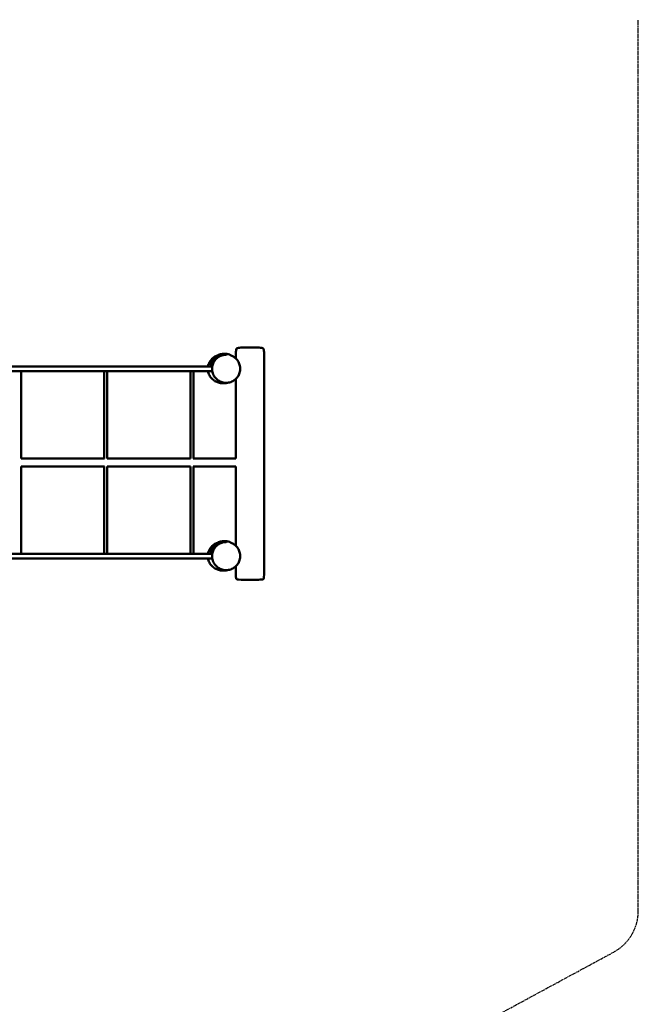
# Model space of a CAD drawing. Units: millimetres. Extents: x -6367 to 6738, y -6012 to 6323.
# Drawn here: x 3434 to 6738, y -3063 to 2193 of the extents above; entities that cross this region are included whole.
import ezdxf

# ---------------------------------------------------------------- set-up
doc = ezdxf.new("R2010")
doc.units = ezdxf.units.MM
doc.header["$LTSCALE"] = 0.75
doc.linetypes.add('PHANTOM2', pattern=[31.75, 15.875, -3.175, 3.175, -3.175, 3.175, -3.175])
doc.layers.add('Reference', color=7, linetype='PHANTOM2', lineweight=25)
doc.layers.add('Visible', color=7, linetype='Continuous', lineweight=50)

msp = doc.modelspace()

# ---------------------------------------------------------------- linework, layer by layer
at = {"layer": 'Reference'}
for p, q in [((6738, -2563.9, -1134), (6738, 2193.2, -1134)), ((694.3, -5981.8, -1134), (6606.9, -2783.8, -1134))]:
    msp.add_line(p, q, dxfattribs=at)
msp.add_arc((6488, -2563.9, -1134), 250, 298.4085, 0, dxfattribs=at)
at = {"layer": 'Visible'}
for p, q in [((2410.6, 342.3, 266), (4462.5, 342.3, 266)), ((2410.6, 317.3, 266), (4462.5, 317.3, 266)), ((3441.2, -148.7, -734), (3886.4, -148.7, -734)), ((3901.2, -148.7, -734), (4346.4, -148.7, -734)), ((4361.2, -148.7, -734), (4588.8, -148.7, -734)), ((3441.2, -191.7, -734), (3886.4, -191.7, -734)), ((3901.2, -191.7, -734), (4346.4, -191.7, -734)), ((4361.2, -191.7, -734), (4588.8, -191.7, -734)), ((2410.6, -657.7, 266), (4462.5, -657.7, 266)), ((2410.6, -682.7, 266), (4462.5, -682.7, 266))]:
    msp.add_line(p, q, dxfattribs=at)
for points, knots in [([(4588.8, 383.7, -719.1), (4588.8, 391.5, -719.3), (4588.8, 399.2, -719.6), (4588.8, 413.4, -720.2), (4588.7, 419.8, -720.4), (4589.4, 429.3, -720.5), (4589.7, 432.6, -720.5), (4591.3, 436, -720.4), (4591.7, 436.6, -720.4), (4592.7, 437.9, -720.3), (4593.5, 438.5, -720.3), (4595, 439.4, -720.2), (4595.8, 439.8, -720.1), (4597.8, 440.5, -720), (4599.1, 440.7, -720), (4603, 441.5, -719.8), (4605.8, 441.7, -719.8), (4616.8, 442.7, -719.6), (4625, 442.9, -719.5), (4643.5, 443.2, -719.5), (4653.6, 443.2, -719.5), (4663.8, 443.2, -719.5)], [124.969706, 124.969706, 124.969706, 124.969706, 127.294231, 127.294231, 129.217824, 129.217824, 130.162037, 130.162037, 130.35762, 130.35762, 130.650814, 130.650814, 130.907278, 130.907278, 131.288891, 131.288891, 132.115043, 132.115043, 134.592076, 134.592076, 137.644754, 137.644754, 137.644754, 137.644754]), ([(4663.8, 443.2, -719.5), (4663.8, 443.2, -719.5), (4663.8, 443.2, -719.5), (4663.8, 443.2, -719.5), (4663.8, 443.2, -719.5), (4663.8, 443.2, -719.5), (4663.8, 443.2, -719.5), (4663.8, 443.2, -719.5), (4663.8, 443.2, -719.5), (4663.8, 443.2, -719.5), (4663.8, 443.2, -719.5), (4663.8, 443.2, -719.5), (4663.9, 443.2, -719.5), (4663.9, 443.2, -719.5), (4664, 443.2, -719.5), (4664.3, 443.2, -719.5), (4664.6, 443.2, -719.5), (4665.9, 443.2, -719.5), (4666.9, 443.2, -719.5), (4672.1, 443.1, -719.5), (4676.2, 443.1, -719.5), (4691.3, 443.1, -719.5), (4702.3, 443, -719.5), (4717.2, 442.2, -719.7), (4721.3, 441.9, -719.7), (4726.9, 441.1, -719.9), (4728.4, 440.8, -720), (4730.9, 440.1, -720.1), (4731.7, 439.8, -720.1), (4733.3, 439, -720.2), (4734.1, 438.6, -720.3), (4735.2, 437.5, -720.3), (4735.6, 437.1, -720.4), (4736.6, 435.5, -720.4), (4737.1, 434.3, -720.5), (4738.7, 428.6, -720.6), (4738.6, 423.8, -720.5), (4738.9, 412.9, -720.2), (4738.8, 406.7, -719.9), (4738.8, 320.3, -716.2), (4738.8, 240, -717), (4738.8, 81.8, -723.7), (4738.8, 3.7, -727.8), (4738.8, -164.9, -732.9), (4738.8, -255.6, -732.8), (4738.8, -421, -731.3), (4738.8, -495.7, -730.9), (4738.8, -618.2, -732.7), (4738.8, -665.9, -733.2), (4738.8, -729.5, -732.7), (4738.8, -745.4, -732.5), (4738.8, -767.5, -732.2), (4738.9, -773.8, -732.2), (4738.6, -782.2, -732.1), (4738.5, -784.3, -732), (4738, -787.4, -732), (4737.8, -788.4, -732), (4737.3, -790.1, -732), (4737, -790.7, -732), (4736.4, -791.9, -732), (4735.9, -792.5, -731.9), (4735, -793.3, -731.9), (4734.6, -793.6, -731.9), (4733.5, -794.2, -731.9), (4732.8, -794.5, -731.9), (4730.5, -795.1, -731.9), (4728.9, -795.3, -731.9), (4726.8, -795.5, -731.9), (4726.2, -795.5, -731.9), (4715.1, -796.4, -731.9), (4704.5, -796.4, -731.9), (4686.4, -796.5, -731.9), (4678.9, -796.5, -731.9), (4669.5, -796.5, -731.9), (4667.6, -796.5, -731.9), (4665.2, -796.5, -731.9), (4664.8, -796.5, -731.9), (4664.2, -796.5, -731.9), (4664, -796.5, -731.9), (4663.9, -796.5, -731.9), (4663.9, -796.5, -731.9), (4663.8, -796.5, -731.9), (4663.8, -796.5, -731.9), (4663.8, -796.5, -731.9), (4663.8, -796.5, -731.9), (4663.8, -796.5, -731.9), (4663.8, -796.5, -731.9), (4663.8, -796.5, -731.9), (4663.8, -796.5, -731.9), (4663.8, -796.5, -731.9), (4663.8, -796.5, -731.9), (4663.8, -796.5, -731.9)], [0, 0, 0, 0, 0.000007, 0.000007, 0.000026, 0.000026, 0.000101, 0.000101, 0.000404, 0.000404, 0.001616, 0.001616, 0.006467, 0.006467, 0.025888, 0.025888, 0.103637, 0.103637, 0.414766, 0.414766, 1.652269, 1.652269, 4.941062, 4.941062, 6.154361, 6.154361, 6.629575, 6.629575, 6.909912, 6.909912, 7.167162, 7.167162, 7.355389, 7.355389, 7.725648, 7.725648, 9.132627, 9.132627, 11.002988, 11.002988, 35.063319, 35.063319, 58.503336, 58.503336, 85.693336, 85.693336, 108.114914, 108.114914, 122.427564, 122.427564, 127.198036, 127.198036, 129.074556, 129.074556, 129.708303, 129.708303, 130.023764, 130.023764, 130.22952, 130.22952, 130.43694, 130.43694, 130.592581, 130.592581, 130.819008, 130.819008, 131.297484, 131.297484, 131.456669, 131.456669, 134.644124, 134.644124, 136.883925, 136.883925, 137.457271, 137.457271, 137.600699, 137.600699, 137.63653, 137.63653, 137.64548, 137.64548, 137.647716, 137.647716, 137.648275, 137.648275, 137.648414, 137.648414, 137.648449, 137.648449, 137.648461, 137.648461, 137.648461, 137.648461]), ([(4440, 342.3, -1115.4), (4440.7, 346.4, -1115.6), (4441.7, 350.4, -1115.7), (4445.6, 361.5, -1116.2), (4449.3, 368.5, -1116.5), (4458.7, 381.3, -1117.1), (4464.8, 387, -1117.5), (4477.3, 395.5, -1118.4), (4483.7, 398.7, -1118.8), (4491.6, 401.3, -1119.6), (4492.8, 401.7, -1119.8), (4494, 402, -1119.9)], [183.032148, 183.032148, 183.032148, 183.032148, 184.256839, 184.256839, 186.579984, 186.579984, 189.01476, 189.01476, 191.128298, 191.128298, 191.51306, 191.51306, 191.51306, 191.51306]), ([(4453.2, 342.3, -333.3), (4453.6, 346.2, -329.5), (4454.4, 350.6, -326.1), (4457.6, 362.1, -318.3), (4460.8, 369.5, -314.3), (4469.5, 382.9, -306.9), (4475, 389, -303.3), (4487.6, 398.9, -296.6), (4494.6, 402.8, -293.4), (4508.1, 407.8, -286.8), (4514.7, 409.3, -283.5), (4527.7, 410.6, -275.4), (4534, 410.2, -270.3), (4542.7, 408.9, -260.8), (4545.6, 408.2, -256.7), (4553.7, 406, -243.2), (4557.3, 404.4, -232.8), (4572.6, 397.5, -172.9), (4573, 395.9, -120.5), (4577.2, 393, -31.3), (4578.4, 392.1, 6.5), (4579.2, 391.6, 56.9), (4579.4, 391.4, 69.5), (4579.9, 391, 115.4), (4580.2, 390.9, 148.8), (4580.5, 390.6, 208.6), (4580.6, 390.6, 235.2), (4580.7, 390.5, 281.6), (4580.7, 390.5, 301.5), (4580.7, 390.5, 325.1), (4580.7, 390.5, 328.9), (4580.7, 390.5, 335.4), (4580.7, 390.5, 338.2), (4580.7, 390.5, 341), (4580.7, 390.5, 341.1), (4580.7, 390.5, 341.2), (4580.7, 390.5, 341.2), (4580.7, 390.5, 341.2), (4580.7, 390.5, 341.2), (4580.7, 390.5, 341.2), (4580.7, 390.5, 341.2), (4580.7, 390.5, 341.2), (4580.7, 390.5, 341.2), (4580.7, 390.5, 341.2), (4580.7, 390.5, 341.2), (4580.7, 390.5, 341.2), (4580.7, 390.5, 341.2), (4582.1, 389.5, 341.2), (4583.4, 388.5, 341.2), (4588.6, 384.2, 341.2), (4592.1, 380.6, 341.2), (4600, 370.6, 341.2), (4603.9, 363.7, 341.2), (4609.6, 348.9, 341.2), (4611.3, 340.7, 341.2), (4611.9, 324.7, 341.2), (4610.9, 316.5, 341.2), (4606.4, 301.4, 341.2), (4603, 294.1, 341.2), (4594, 280.8, 341.2), (4588.2, 274.7, 341.2), (4575.5, 265.3, 341.2), (4568.5, 261.6, 341.2), (4557.3, 257.7, 341.2), (4553.3, 256.6, 341.2), (4545.1, 255.2, 341.2), (4540.9, 254.8, 341.2), (4536.7, 254.8, 341.2)], [316.126058, 316.126058, 316.126058, 316.126058, 317.764799, 317.764799, 320.403309, 320.403309, 323.052383, 323.052383, 325.593422, 325.593422, 327.810842, 327.810842, 330.188846, 330.188846, 331.693691, 331.693691, 334.951233, 334.951233, 350.386876, 350.386876, 361.733538, 361.733538, 365.515109, 365.515109, 375.515215, 375.515215, 383.474423, 383.474423, 389.443816, 389.443816, 390.563077, 390.563077, 391.402522, 391.402522, 391.422197, 391.422197, 391.42415, 391.42415, 391.425132, 391.425132, 391.425379, 391.425379, 391.425626, 391.425626, 391.426123, 391.426123, 391.430086, 391.430086, 391.930487, 391.930487, 393.438755, 393.438755, 395.761305, 395.761305, 398.190767, 398.190767, 400.588049, 400.588049, 402.93571, 402.93571, 405.388588, 405.388588, 407.708064, 407.708064, 408.938657, 408.938657, 410.203846, 410.203846, 410.203846, 410.203846]), ([(4536.7, 254.8, 341.2), (4536.7, 254.8, 341.2), (4536.7, 254.8, 341.2), (4536.7, 254.8, 341.2), (4536.7, 254.8, 341.3), (4536.7, 254.8, 341.3), (4536.7, 254.8, 341.3), (4536.7, 254.8, 341.4), (4536.7, 254.8, 341.4), (4536.7, 254.8, 341.6), (4536.7, 254.8, 341.7), (4536.7, 254.8, 342.2), (4536.7, 254.8, 342.6), (4536.7, 254.8, 347.2), (4536.7, 254.8, 351.4), (4536.7, 254.8, 366.9), (4536.7, 254.8, 378.2), (4536.7, 254.8, 404.4), (4536.7, 254.8, 419.4), (4536.6, 254.8, 439.4), (4536.6, 254.8, 444.4), (4536.5, 254.8, 451.1), (4536.5, 254.8, 452.7), (4536.5, 254.8, 454.4), (4536.5, 254.8, 454.5), (4536.5, 254.8, 454.5), (4536.5, 254.8, 454.5), (4536.4, 254.8, 454.6), (4536.4, 254.8, 454.6), (4536.3, 254.8, 454.7), (4536.2, 254.8, 454.7), (4535.9, 254.8, 454.9), (4535.6, 254.8, 454.9), (4534.6, 254.8, 455.2), (4533.9, 254.9, 455.3), (4531.2, 255, 455.7), (4529.3, 255.2, 455.9), (4523.4, 255.9, 456.4), (4519.4, 256.7, 456.7), (4508.1, 260.1, 457.3), (4500.9, 263.4, 457.6), (4487.8, 272.2, 458.1), (4481.7, 277.9, 458.3), (4472, 290.8, 458.7), (4468.2, 297.9, 458.8), (4463, 312.9, 458.9), (4461.6, 320.8, 459), (4461.3, 336.8, 459), (4462.6, 345.1, 458.9), (4467.6, 360.2, 458.8), (4471.1, 367.3, 458.7), (4480.3, 380.2, 458.4), (4486.3, 386.1, 458.2), (4499.3, 395.4, 457.6), (4506.5, 398.9, 457.4), (4518.8, 402.8, 456.7), (4523.8, 403.9, 456.4), (4530.4, 404.6, 455.8), (4532, 404.7, 455.6), (4534.5, 404.8, 455.2), (4535.4, 404.8, 455.1), (4536.3, 404.8, 454.7), (4536.4, 404.8, 454.6), (4536.5, 404.8, 454.5), (4536.5, 404.8, 454.5), (4536.5, 404.8, 454.5), (4536.5, 404.8, 454.5), (4536.5, 404.8, 454.4), (4536.5, 404.8, 454.4), (4536.5, 404.8, 454.3), (4536.5, 404.8, 454.3), (4536.5, 404.8, 454.1), (4536.5, 404.8, 454), (4536.5, 404.8, 453.6), (4536.5, 404.8, 453.3), (4536.5, 404.8, 451.3), (4536.5, 404.8, 449.6), (4536.8, 404.8, 414.6), (4536.7, 404.8, 381.3), (4536.7, 404.8, 346.8), (4536.7, 404.8, 345.6), (4536.7, 404.8, 343.5), (4536.7, 404.8, 342.6), (4536.7, 404.8, 341.6), (4536.7, 404.8, 341.5), (4536.7, 404.8, 341.4), (4536.7, 404.8, 341.3), (4536.7, 404.8, 341.2), (4536.7, 404.8, 341.2), (4536.7, 404.8, 341.2), (4536.7, 404.8, 341.2), (4536.7, 404.8, 341.2), (4536.7, 404.8, 341.2), (4536.7, 404.8, 341.2)], [0, 0, 0, 0, 0.000977, 0.000977, 0.004883, 0.004883, 0.012695, 0.012695, 0.02832, 0.02832, 0.05957, 0.05957, 0.178223, 0.178223, 1.443848, 1.443848, 4.818848, 4.818848, 9.318854, 9.318854, 10.818863, 10.818863, 11.318864, 11.318864, 11.326886, 11.326886, 11.334781, 11.334781, 11.342619, 11.342619, 11.374043, 11.374043, 11.454797, 11.454797, 11.675528, 11.675528, 12.264269, 12.264269, 13.47704, 13.47704, 15.79658, 15.79658, 18.235878, 18.235878, 20.613262, 20.613262, 22.976044, 22.976044, 25.421125, 25.421125, 27.739417, 27.739417, 30.187235, 30.187235, 32.54313, 32.54313, 34.051236, 34.051236, 34.551935, 34.551935, 34.807427, 34.807427, 34.839681, 34.839681, 34.847602, 34.847602, 34.851535, 34.851535, 34.859353, 34.859353, 34.874978, 34.874978, 34.906228, 34.906228, 34.999978, 34.999978, 35.499979, 35.499979, 45.500164, 45.500164, 45.860014, 45.860014, 46.129901, 46.129901, 46.155203, 46.155203, 46.170828, 46.170828, 46.174734, 46.174734, 46.175223, 46.175223, 46.175516, 46.175516, 46.175516, 46.175516]), ([(3441.8, -148.7, -737.1), (3441.8, -142.7, -737.3), (3441.8, -136.8, -737.1), (3441.8, -120.4, -735), (3441.8, -110.1, -732), (3441.8, -89.3, -722.3), (3441.8, -78.9, -715.2), (3441.8, -55, -694.3), (3441.8, -41.8, -678.7), (3441.8, -4.2, -625), (3441.8, 19.6, -578.9), (3441.8, 81.7, -447.7), (3441.8, 122.1, -354.6), (3441.8, 201.3, -167.8), (3441.8, 239, -74.5), (3441.8, 289.5, 74.5), (3441.8, 306.3, 134.2), (3441.8, 317.3, 188.2)], [0.0317784, 0.0317784, 0.0317784, 0.0317784, 0.05885, 0.05885, 0.1082095, 0.1082095, 0.1613823, 0.1613823, 0.233364, 0.233364, 0.3688173, 0.3688173, 0.5688173, 0.5688173, 0.7688173, 0.7688173, 0.9223753, 0.9223753, 0.9223753, 0.9223753]), ([(3885.8, -148.7, -737.1), (3885.8, -142.7, -737.3), (3885.8, -136.8, -737.1), (3885.8, -120.4, -735), (3885.8, -110.1, -732), (3885.8, -89.3, -722.3), (3885.8, -78.9, -715.2), (3885.8, -55, -694.3), (3885.8, -41.8, -678.7), (3885.8, -4.2, -625), (3885.8, 19.6, -578.9), (3885.8, 81.7, -447.7), (3885.8, 122.1, -354.6), (3885.8, 201.3, -167.8), (3885.8, 239, -74.5), (3885.8, 289.5, 74.5), (3885.8, 306.3, 134.2), (3885.8, 317.3, 188.2)], [0.0317784, 0.0317784, 0.0317784, 0.0317784, 0.05885, 0.05885, 0.1082095, 0.1082095, 0.1613823, 0.1613823, 0.233364, 0.233364, 0.3688173, 0.3688173, 0.5688173, 0.5688173, 0.7688173, 0.7688173, 0.9223753, 0.9223753, 0.9223753, 0.9223753]), ([(3901.8, -148.7, -737.1), (3901.8, -142.7, -737.3), (3901.8, -136.8, -737.1), (3901.8, -120.4, -735), (3901.8, -110.1, -732), (3901.8, -89.3, -722.3), (3901.8, -78.9, -715.2), (3901.8, -55, -694.3), (3901.8, -41.8, -678.7), (3901.8, -4.2, -625), (3901.8, 19.6, -578.9), (3901.8, 81.7, -447.7), (3901.8, 122.1, -354.6), (3901.8, 201.3, -167.8), (3901.8, 239, -74.5), (3901.8, 289.5, 74.5), (3901.8, 306.3, 134.2), (3901.8, 317.3, 188.2)], [0.0317784, 0.0317784, 0.0317784, 0.0317784, 0.05885, 0.05885, 0.1082095, 0.1082095, 0.1613823, 0.1613823, 0.233364, 0.233364, 0.3688173, 0.3688173, 0.5688173, 0.5688173, 0.7688173, 0.7688173, 0.9223753, 0.9223753, 0.9223753, 0.9223753]), ([(4345.8, -148.7, -737.1), (4345.8, -142.7, -737.3), (4345.8, -136.8, -737.1), (4345.8, -120.4, -735), (4345.8, -110.1, -732), (4345.8, -89.3, -722.3), (4345.8, -78.9, -715.2), (4345.8, -55, -694.3), (4345.8, -41.8, -678.7), (4345.8, -4.2, -625), (4345.8, 19.6, -578.9), (4345.8, 81.7, -447.7), (4345.8, 122.1, -354.6), (4345.8, 201.3, -167.8), (4345.8, 239, -74.5), (4345.8, 289.5, 74.5), (4345.8, 306.3, 134.2), (4345.8, 317.3, 188.2)], [0.0317784, 0.0317784, 0.0317784, 0.0317784, 0.05885, 0.05885, 0.1082095, 0.1082095, 0.1613823, 0.1613823, 0.233364, 0.233364, 0.3688173, 0.3688173, 0.5688173, 0.5688173, 0.7688173, 0.7688173, 0.9223753, 0.9223753, 0.9223753, 0.9223753]), ([(4361.8, -148.7, -737.1), (4361.8, -142.7, -737.3), (4361.8, -136.8, -737.1), (4361.8, -120.4, -735), (4361.8, -110.1, -732), (4361.8, -89.3, -722.3), (4361.8, -78.9, -715.2), (4361.8, -55, -694.3), (4361.8, -41.8, -678.7), (4361.8, -4.2, -625), (4361.8, 19.6, -578.9), (4361.8, 81.7, -447.7), (4361.8, 122.1, -354.6), (4361.8, 201.3, -167.8), (4361.8, 239, -74.5), (4361.8, 289.5, 74.5), (4361.8, 306.3, 134.2), (4361.8, 317.3, 188.2)], [0.0317784, 0.0317784, 0.0317784, 0.0317784, 0.05885, 0.05885, 0.1082095, 0.1082095, 0.1613823, 0.1613823, 0.233364, 0.233364, 0.3688173, 0.3688173, 0.5688173, 0.5688173, 0.7688173, 0.7688173, 0.9223753, 0.9223753, 0.9223753, 0.9223753]), ([(4542.2, 255, -790.8), (4538, 253.9, -808.3), (4533.8, 253.2, -825.8), (4522.5, 251.9, -868.8), (4514.2, 252, -894.2), (4499.1, 254.7, -941.2), (4492.3, 256.9, -963), (4482.8, 261.1, -997.7), (4479.6, 262.8, -1010.6), (4474.8, 265.7, -1034.2), (4472.9, 267, -1045), (4471.7, 267.8, -1064.4), (4471.8, 267.8, -1073), (4470.9, 268.3, -1084.9), (4470.6, 268.6, -1088.4), (4469.6, 269.3, -1093.7), (4469.2, 269.6, -1095.7), (4468, 270.5, -1099.2), (4467.3, 271, -1100.8), (4465.8, 272.2, -1103.1), (4465.2, 272.8, -1104), (4463.2, 274.5, -1106.1), (4461.7, 275.9, -1107.2), (4457.8, 279.9, -1109.4), (4455.4, 282.7, -1110.3), (4448.7, 292, -1112.3), (4445.1, 299.2, -1112.9), (4441.5, 310.1, -1113.7), (4440.6, 313.7, -1114), (4440, 317.3, -1114.2)], [142.646302, 142.646302, 142.646302, 142.646302, 148.043594, 148.043594, 156.017516, 156.017516, 162.883717, 162.883717, 166.887433, 166.887433, 170.178464, 170.178464, 172.729106, 172.729106, 173.770966, 173.770966, 174.374181, 174.374181, 174.916241, 174.916241, 175.270387, 175.270387, 175.941169, 175.941169, 177.066446, 177.066446, 179.433535, 179.433535, 180.527298, 180.527298, 180.527298, 180.527298]), ([(4455.5, 315.2, -422.7), (4455.5, 315.2, -419.1), (4455.4, 315.3, -415.6), (4455.3, 315.7, -404.6), (4455.2, 316.3, -397.1), (4454.9, 317.3, -389.6)], [306.550563, 306.550563, 306.550563, 306.550563, 307.60686, 307.60686, 309.860537, 309.860537, 309.860537, 309.860537]), ([(4588.8, -148.8, -731.8), (4588.8, -119.5, -731.4), (4588.8, -90.2, -730.7), (4588.8, 14.5, -727.3), (4588.8, 89.7, -723.3), (4588.8, 202, -718.6), (4588.8, 238.9, -717.8), (4588.8, 275.9, -717.6)], [71.696914, 71.696914, 71.696914, 71.696914, 80.492726, 80.492726, 103.101541, 103.101541, 114.192487, 114.192487, 114.192487, 114.192487]), ([(3441.8, -657.7, 188.2), (3441.8, -648.9, 145.1), (3441.8, -636.5, 98.5), (3441.8, -594.9, -33.1), (3441.8, -559.4, -124.3), (3441.8, -481.6, -310.8), (3441.8, -440.4, -405.7), (3441.8, -364.7, -570.8), (3441.8, -330.3, -640.4), (3441.8, -284.2, -694.7), (3441.8, -274.9, -704), (3441.8, -252.5, -721.7), (3441.8, -239.2, -728.9), (3441.8, -214.9, -736.1), (3441.8, -204.2, -737.5), (3441.8, -192.7, -737.1), (3441.8, -192.2, -737.1), (3441.8, -191.7, -737.1)], [0.0776247, 0.0776247, 0.0776247, 0.0776247, 0.2, 0.2, 0.4, 0.4, 0.6, 0.6, 0.8, 0.8, 0.8494749, 0.8494749, 0.9161194, 0.9161194, 0.9659686, 0.9659686, 0.9682216, 0.9682216, 0.9682216, 0.9682216]), ([(3885.8, -657.7, 188.2), (3885.8, -648.9, 145.1), (3885.8, -636.5, 98.5), (3885.8, -594.9, -33.1), (3885.8, -559.4, -124.3), (3885.8, -481.6, -310.8), (3885.8, -440.4, -405.7), (3885.8, -364.7, -570.8), (3885.8, -330.3, -640.4), (3885.8, -284.2, -694.7), (3885.8, -274.9, -704), (3885.8, -252.5, -721.7), (3885.8, -239.2, -728.9), (3885.8, -214.9, -736.1), (3885.8, -204.2, -737.5), (3885.8, -192.7, -737.1), (3885.8, -192.2, -737.1), (3885.8, -191.7, -737.1)], [0.0776247, 0.0776247, 0.0776247, 0.0776247, 0.2, 0.2, 0.4, 0.4, 0.6, 0.6, 0.8, 0.8, 0.8494749, 0.8494749, 0.9161194, 0.9161194, 0.9659686, 0.9659686, 0.9682216, 0.9682216, 0.9682216, 0.9682216]), ([(3901.8, -657.7, 188.2), (3901.8, -648.9, 145.1), (3901.8, -636.5, 98.5), (3901.8, -594.9, -33.1), (3901.8, -559.4, -124.3), (3901.8, -481.6, -310.8), (3901.8, -440.4, -405.7), (3901.8, -364.7, -570.8), (3901.8, -330.3, -640.4), (3901.8, -284.2, -694.7), (3901.8, -274.9, -704), (3901.8, -252.5, -721.7), (3901.8, -239.2, -728.9), (3901.8, -214.9, -736.1), (3901.8, -204.2, -737.5), (3901.8, -192.7, -737.1), (3901.8, -192.2, -737.1), (3901.8, -191.7, -737.1)], [0.0776247, 0.0776247, 0.0776247, 0.0776247, 0.2, 0.2, 0.4, 0.4, 0.6, 0.6, 0.8, 0.8, 0.8494749, 0.8494749, 0.9161194, 0.9161194, 0.9659686, 0.9659686, 0.9682216, 0.9682216, 0.9682216, 0.9682216]), ([(4345.8, -657.7, 188.2), (4345.8, -648.9, 145.1), (4345.8, -636.5, 98.5), (4345.8, -594.9, -33.1), (4345.8, -559.4, -124.3), (4345.8, -481.6, -310.8), (4345.8, -440.4, -405.7), (4345.8, -364.7, -570.8), (4345.8, -330.3, -640.4), (4345.8, -284.2, -694.7), (4345.8, -274.9, -704), (4345.8, -252.5, -721.7), (4345.8, -239.2, -728.9), (4345.8, -214.9, -736.1), (4345.8, -204.2, -737.5), (4345.8, -192.7, -737.1), (4345.8, -192.2, -737.1), (4345.8, -191.7, -737.1)], [0.0776247, 0.0776247, 0.0776247, 0.0776247, 0.2, 0.2, 0.4, 0.4, 0.6, 0.6, 0.8, 0.8, 0.8494749, 0.8494749, 0.9161194, 0.9161194, 0.9659686, 0.9659686, 0.9682216, 0.9682216, 0.9682216, 0.9682216]), ([(4361.8, -657.7, 188.2), (4361.8, -648.9, 145.1), (4361.8, -636.5, 98.5), (4361.8, -594.9, -33.1), (4361.8, -559.4, -124.3), (4361.8, -481.6, -310.8), (4361.8, -440.4, -405.7), (4361.8, -364.7, -570.8), (4361.8, -330.3, -640.4), (4361.8, -284.2, -694.7), (4361.8, -274.9, -704), (4361.8, -252.5, -721.7), (4361.8, -239.2, -728.9), (4361.8, -214.9, -736.1), (4361.8, -204.2, -737.5), (4361.8, -192.7, -737.1), (4361.8, -192.2, -737.1), (4361.8, -191.7, -737.1)], [0.0776247, 0.0776247, 0.0776247, 0.0776247, 0.2, 0.2, 0.4, 0.4, 0.6, 0.6, 0.8, 0.8, 0.8494749, 0.8494749, 0.9161194, 0.9161194, 0.9659686, 0.9659686, 0.9682216, 0.9682216, 0.9682216, 0.9682216]), ([(4588.8, -616.3, -732.6), (4588.8, -597, -732.4), (4588.8, -577.8, -732.1), (4588.8, -479.4, -730.7), (4588.8, -400.1, -731.6), (4588.8, -277.8, -732.5), (4588.8, -234.7, -732.6), (4588.8, -191.6, -732.3)], [24.949102, 24.949102, 24.949102, 24.949102, 30.720878, 30.720878, 54.484619, 54.484619, 67.414973, 67.414973, 67.414973, 67.414973]), ([(4440, -657.7, -1115.4), (4440.7, -653.6, -1115.6), (4441.7, -649.6, -1115.7), (4445.6, -638.5, -1116.2), (4449.3, -631.5, -1116.5), (4458.7, -618.7, -1117.1), (4464.8, -613, -1117.5), (4477.3, -604.5, -1118.4), (4483.7, -601.3, -1118.8), (4491.6, -598.7, -1119.6), (4492.8, -598.3, -1119.8), (4494, -598, -1119.9)], [183.032148, 183.032148, 183.032148, 183.032148, 184.256839, 184.256839, 186.579984, 186.579984, 189.01476, 189.01476, 191.128298, 191.128298, 191.51306, 191.51306, 191.51306, 191.51306]), ([(4453.2, -657.7, -333.3), (4453.6, -653.8, -329.5), (4454.4, -649.4, -326.1), (4457.6, -637.9, -318.3), (4460.8, -630.5, -314.3), (4469.5, -617.1, -306.9), (4475, -611, -303.3), (4487.6, -601.1, -296.6), (4494.6, -597.2, -293.4), (4508.1, -592.2, -286.8), (4514.7, -590.7, -283.5), (4527.7, -589.4, -275.4), (4534, -589.8, -270.3), (4542.7, -591.1, -260.8), (4545.6, -591.8, -256.7), (4553.7, -594, -243.2), (4557.3, -595.6, -232.8), (4572.6, -602.5, -172.9), (4573, -604.1, -120.5), (4577.2, -607, -31.3), (4578.4, -607.9, 6.5), (4579.2, -608.4, 56.9), (4579.4, -608.6, 69.5), (4579.9, -609, 115.4), (4580.2, -609.1, 148.8), (4580.5, -609.4, 208.6), (4580.6, -609.4, 235.2), (4580.7, -609.5, 281.6), (4580.7, -609.5, 301.5), (4580.7, -609.5, 325.1), (4580.7, -609.5, 328.9), (4580.7, -609.5, 335.4), (4580.7, -609.5, 338.2), (4580.7, -609.5, 341), (4580.7, -609.5, 341.1), (4580.7, -609.5, 341.2), (4580.7, -609.5, 341.2), (4580.7, -609.5, 341.2), (4580.7, -609.5, 341.2), (4580.7, -609.5, 341.2), (4580.7, -609.5, 341.2), (4580.7, -609.5, 341.2), (4580.7, -609.5, 341.2), (4580.7, -609.5, 341.2), (4580.7, -609.5, 341.2), (4580.7, -609.5, 341.2), (4580.7, -609.5, 341.2), (4582.1, -610.5, 341.2), (4583.4, -611.5, 341.2), (4588.6, -615.8, 341.2), (4592.1, -619.4, 341.2), (4600, -629.4, 341.2), (4603.9, -636.3, 341.2), (4609.6, -651.1, 341.2), (4611.3, -659.3, 341.2), (4611.9, -675.3, 341.2), (4610.9, -683.5, 341.2), (4606.4, -698.6, 341.2), (4603, -705.9, 341.2), (4594, -719.2, 341.2), (4588.2, -725.3, 341.2), (4575.5, -734.7, 341.2), (4568.5, -738.4, 341.2), (4557.3, -742.3, 341.2), (4553.3, -743.4, 341.2), (4545.1, -744.8, 341.2), (4540.9, -745.2, 341.2), (4536.7, -745.2, 341.2)], [316.126058, 316.126058, 316.126058, 316.126058, 317.764799, 317.764799, 320.403309, 320.403309, 323.052383, 323.052383, 325.593422, 325.593422, 327.810842, 327.810842, 330.188846, 330.188846, 331.693691, 331.693691, 334.951233, 334.951233, 350.386876, 350.386876, 361.733538, 361.733538, 365.515109, 365.515109, 375.515215, 375.515215, 383.474423, 383.474423, 389.443816, 389.443816, 390.563077, 390.563077, 391.402522, 391.402522, 391.422197, 391.422197, 391.42415, 391.42415, 391.425132, 391.425132, 391.425379, 391.425379, 391.425626, 391.425626, 391.426123, 391.426123, 391.430086, 391.430086, 391.930487, 391.930487, 393.438755, 393.438755, 395.761305, 395.761305, 398.190767, 398.190767, 400.588049, 400.588049, 402.93571, 402.93571, 405.388588, 405.388588, 407.708064, 407.708064, 408.938657, 408.938657, 410.203846, 410.203846, 410.203846, 410.203846]), ([(4536.7, -745.2, 341.2), (4536.7, -745.2, 341.2), (4536.7, -745.2, 341.2), (4536.7, -745.2, 341.2), (4536.7, -745.2, 341.3), (4536.7, -745.2, 341.3), (4536.7, -745.2, 341.3), (4536.7, -745.2, 341.4), (4536.7, -745.2, 341.4), (4536.7, -745.2, 341.6), (4536.7, -745.2, 341.7), (4536.7, -745.2, 342.2), (4536.7, -745.2, 342.6), (4536.7, -745.2, 347.2), (4536.7, -745.2, 351.4), (4536.7, -745.2, 366.9), (4536.7, -745.2, 378.2), (4536.7, -745.2, 404.4), (4536.7, -745.2, 419.4), (4536.6, -745.2, 439.4), (4536.6, -745.2, 444.4), (4536.5, -745.2, 451.1), (4536.5, -745.2, 452.7), (4536.5, -745.2, 454.4), (4536.5, -745.2, 454.5), (4536.5, -745.2, 454.5), (4536.5, -745.2, 454.5), (4536.4, -745.2, 454.6), (4536.4, -745.2, 454.6), (4536.3, -745.2, 454.7), (4536.2, -745.2, 454.7), (4535.9, -745.2, 454.9), (4535.6, -745.2, 454.9), (4534.6, -745.2, 455.2), (4533.9, -745.1, 455.3), (4531.2, -745, 455.7), (4529.3, -744.8, 455.9), (4523.4, -744.1, 456.4), (4519.4, -743.3, 456.7), (4508.1, -739.9, 457.3), (4500.9, -736.6, 457.6), (4487.8, -727.8, 458.1), (4481.7, -722.1, 458.3), (4472, -709.2, 458.7), (4468.2, -702.1, 458.8), (4463, -687.1, 458.9), (4461.6, -679.2, 459), (4461.3, -663.2, 459), (4462.6, -654.9, 458.9), (4467.6, -639.8, 458.8), (4471.1, -632.7, 458.7), (4480.3, -619.8, 458.4), (4486.3, -613.9, 458.2), (4499.3, -604.6, 457.6), (4506.5, -601.1, 457.4), (4518.8, -597.2, 456.7), (4523.8, -596.1, 456.4), (4530.4, -595.4, 455.8), (4532, -595.3, 455.6), (4534.5, -595.2, 455.2), (4535.4, -595.2, 455.1), (4536.3, -595.2, 454.7), (4536.4, -595.2, 454.6), (4536.5, -595.2, 454.5), (4536.5, -595.2, 454.5), (4536.5, -595.2, 454.5), (4536.5, -595.2, 454.5), (4536.5, -595.2, 454.4), (4536.5, -595.2, 454.4), (4536.5, -595.2, 454.3), (4536.5, -595.2, 454.3), (4536.5, -595.2, 454.1), (4536.5, -595.2, 454), (4536.5, -595.2, 453.6), (4536.5, -595.2, 453.3), (4536.5, -595.2, 451.3), (4536.5, -595.2, 449.6), (4536.8, -595.2, 414.6), (4536.7, -595.2, 381.3), (4536.7, -595.2, 346.8), (4536.7, -595.2, 345.6), (4536.7, -595.2, 343.5), (4536.7, -595.2, 342.6), (4536.7, -595.2, 341.6), (4536.7, -595.2, 341.5), (4536.7, -595.2, 341.4), (4536.7, -595.2, 341.3), (4536.7, -595.2, 341.2), (4536.7, -595.2, 341.2), (4536.7, -595.2, 341.2), (4536.7, -595.2, 341.2), (4536.7, -595.2, 341.2), (4536.7, -595.2, 341.2), (4536.7, -595.2, 341.2)], [0, 0, 0, 0, 0.000977, 0.000977, 0.004883, 0.004883, 0.012695, 0.012695, 0.02832, 0.02832, 0.05957, 0.05957, 0.178223, 0.178223, 1.443848, 1.443848, 4.818848, 4.818848, 9.318854, 9.318854, 10.818863, 10.818863, 11.318864, 11.318864, 11.326886, 11.326886, 11.334781, 11.334781, 11.342619, 11.342619, 11.374043, 11.374043, 11.454797, 11.454797, 11.675528, 11.675528, 12.264269, 12.264269, 13.47704, 13.47704, 15.79658, 15.79658, 18.235878, 18.235878, 20.613262, 20.613262, 22.976044, 22.976044, 25.421125, 25.421125, 27.739417, 27.739417, 30.187235, 30.187235, 32.54313, 32.54313, 34.051236, 34.051236, 34.551935, 34.551935, 34.807427, 34.807427, 34.839681, 34.839681, 34.847602, 34.847602, 34.851535, 34.851535, 34.859353, 34.859353, 34.874978, 34.874978, 34.906228, 34.906228, 34.999978, 34.999978, 35.499979, 35.499979, 45.500164, 45.500164, 45.860014, 45.860014, 46.129901, 46.129901, 46.155203, 46.155203, 46.170828, 46.170828, 46.174734, 46.174734, 46.175223, 46.175223, 46.175516, 46.175516, 46.175516, 46.175516]), ([(4542.2, -745, -790.8), (4538, -746.1, -808.3), (4533.8, -746.8, -825.8), (4522.5, -748.1, -868.8), (4514.2, -748, -894.2), (4499.1, -745.3, -941.2), (4492.3, -743.1, -963), (4482.8, -738.9, -997.7), (4479.6, -737.2, -1010.6), (4474.8, -734.3, -1034.2), (4472.9, -733, -1045), (4471.7, -732.2, -1064.4), (4471.8, -732.2, -1073), (4470.9, -731.7, -1084.9), (4470.6, -731.4, -1088.4), (4469.6, -730.7, -1093.7), (4469.2, -730.4, -1095.7), (4468, -729.5, -1099.2), (4467.3, -729, -1100.8), (4465.8, -727.8, -1103.1), (4465.2, -727.2, -1104), (4463.2, -725.5, -1106.1), (4461.7, -724.1, -1107.2), (4457.8, -720.1, -1109.4), (4455.4, -717.3, -1110.3), (4448.7, -708, -1112.3), (4445.1, -700.8, -1112.9), (4441.5, -689.9, -1113.7), (4440.6, -686.3, -1114), (4440, -682.7, -1114.2)], [142.646302, 142.646302, 142.646302, 142.646302, 148.043594, 148.043594, 156.017516, 156.017516, 162.883717, 162.883717, 166.887433, 166.887433, 170.178464, 170.178464, 172.729106, 172.729106, 173.770966, 173.770966, 174.374181, 174.374181, 174.916241, 174.916241, 175.270387, 175.270387, 175.941169, 175.941169, 177.066446, 177.066446, 179.433535, 179.433535, 180.527298, 180.527298, 180.527298, 180.527298]), ([(4455.5, -684.8, -422.7), (4455.5, -684.8, -419.1), (4455.4, -684.7, -415.6), (4455.3, -684.3, -404.6), (4455.2, -683.7, -397.1), (4454.9, -682.7, -389.6)], [306.550563, 306.550563, 306.550563, 306.550563, 307.60686, 307.60686, 309.860537, 309.860537, 309.860537, 309.860537]), ([(4663.8, -796.5, -731.9), (4643.2, -797.5, -731.9), (4622.5, -797.2, -731.9), (4600.6, -795.5, -731.9), (4599.3, -795.3, -731.9), (4597, -795, -731.9), (4596, -794.8, -731.9), (4594.1, -794.2, -731.9), (4593.2, -793.8, -731.9), (4591.8, -792.6, -731.9), (4591.3, -792, -732), (4590.5, -790.6, -732), (4590.3, -790, -732), (4589.8, -788.3, -732), (4589.6, -787.2, -732), (4589.1, -784, -732), (4589, -781.8, -732.1), (4588.7, -773, -732.2), (4588.8, -766.4, -732.3), (4588.8, -747.9, -732.5), (4588.8, -736, -732.6), (4588.8, -724.1, -732.7)], [0, 0, 0, 0, 6.191253, 6.191253, 6.58909, 6.58909, 6.888081, 6.888081, 7.181773, 7.181773, 7.42957, 7.42957, 7.633511, 7.633511, 7.959063, 7.959063, 8.618933, 8.618933, 10.595151, 10.595151, 14.170288, 14.170288, 14.170288, 14.170288])]:
    msp.add_open_spline(points, degree=3, knots=knots, dxfattribs=at)

doc.saveas('drawing.dxf')
